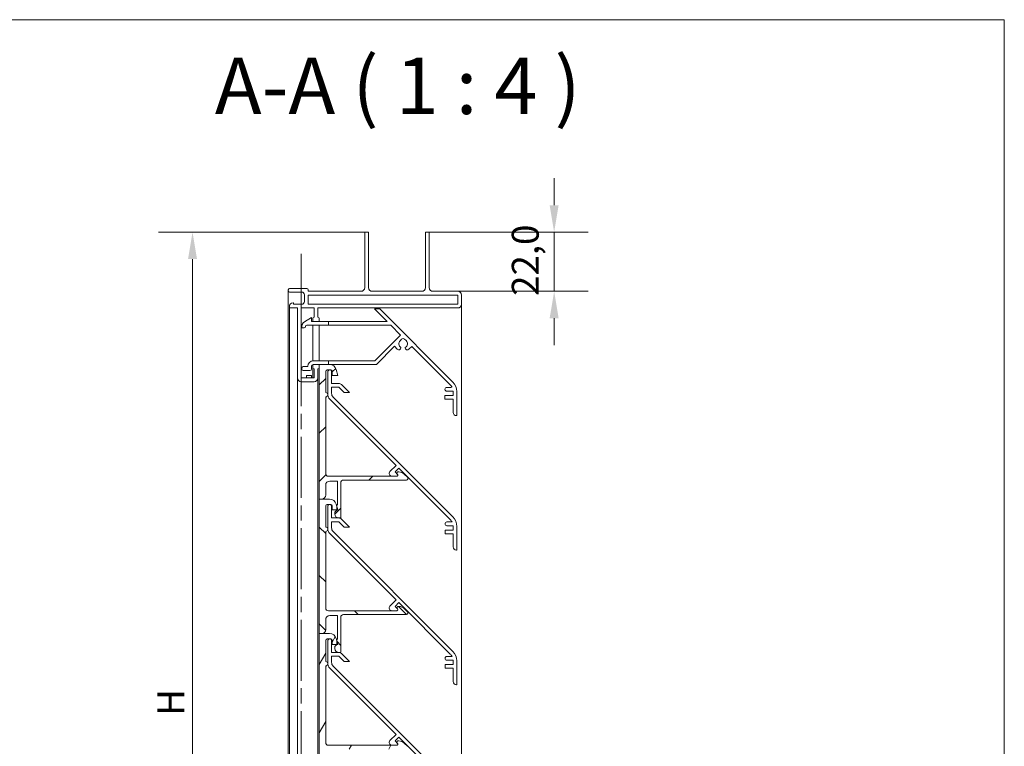
# Model space of a CAD drawing. Units: millimetres. Extents: x 20 to 832, y 12 to 1168.
# Drawn here: x 454 to 820, y 898 to 1168 of the extents above; entities that cross this region are included whole.
import ezdxf

# ---------------------------------------------------------------- set-up
doc = ezdxf.new("R2010")
doc.units = ezdxf.units.MM
doc.header["$LTSCALE"] = 4
doc.linetypes.add('CHAIN', pattern=[0.3543, 0.2362, -0.0295, 0.0591, -0.0295])
doc.linetypes.add('DOUBLE_DASH_CHAIN', pattern=[1.2403, 0.6614, -0.0827, 0.1654, -0.0827, 0.1654, -0.0827])
for name, color, linetype, lineweight in [('Border (ISO)', 7, 'Continuous', 5), ('Dimension (ISO)', 7, 'Continuous', 5), ('Hatch (ISO)', 7, 'Continuous', 5), ('Symbol (ISO)', 7, 'Continuous', 5), ('Visible (ISO)', 7, 'Continuous', 5), ('Work Plane (ISO)', 7, 'DOUBLE_DASH_CHAIN', 5)]:
    doc.layers.add(name, color=color, linetype=linetype, lineweight=lineweight)
doc.styles.add('Label Text (ISO)', font='tahoma.ttf')
doc.styles.add('Note Text (ISO)', font='tahoma.ttf')
doc.dimstyles.new('Default (ISO)', dxfattribs={"dimscale": 4, "dimtxt": 2.5, "dimasz": 2.5, "dimexe": 3.175, "dimexo": 0, "dimgap": 0.762, "dimtad": 1, "dimdec": 1, "dimrnd": 1e-08, "dimzin": 0, "dimtxsty": 'Note Text (ISO)', "dimcen": 0.09, "dimdle": 10, "dimclrd": 5, "dimclre": 5, "dimclrt": 1, "dimazin": 0, "dimtfac": 1.40208, "dimtmove": 0, "dimatfit": 3, "dimfxl": 0, "dimtolj": 1, "dimtzin": 0, "dimlwd": -1, "dimlwe": -1, "dimarcsym": 0})

# ---------------------------------------------------------------- blocks, each defined once
blk = doc.blocks.new('Borders Serge')
at = {"layer": 'Border (ISO)'}
for p, q in [((5, 292), (205, 292)), ((205, 292), (205, 5))]:
    blk.add_line(p, q, dxfattribs=at)
blk = doc.blocks.new('*D9')
at = {"layer": 'Defpoints', "color": 0, "transparency": 16777216}
for p in [(606.18, 1089.03), (616.78, 1067.03), (652.63, 1067.03)]:
    blk.add_point(p, dxfattribs=at)
at = {"layer": 'Dimension (ISO)', "color": 5, "transparency": 16777216}
for p, q in [((652.63, 1099.03), (652.63, 1109.03)), ((606.18, 1089.03), (665.33, 1089.03)), ((652.63, 1089.03), (652.63, 1067.03)), ((616.78, 1067.03), (665.33, 1067.03)), ((652.63, 1057.03), (652.63, 1047.03))]:
    blk.add_line(p, q, dxfattribs=at)
for points in [[(650.96, 1099.03), (654.29, 1099.03), (652.63, 1089.03)], [(650.96, 1057.03), (654.29, 1057.03), (652.63, 1067.03)]]:
    blk.add_solid(points, dxfattribs=at)
at = {"layer": 'Dimension (ISO)', "color": 1, "transparency": 16777216, "insert": (636.89, 1065.33), "char_height": 10, "attachment_point": 1, "rotation": 90, "style": 'Note Text (ISO)'}
blk.add_mtext('\\A1;22,0', dxfattribs=at)
blk = doc.blocks.new('*D10')
at = {"layer": 'Defpoints', "color": 0, "transparency": 16777216}
for p in [(518.18, 1089.03), (582.18, 1089.03), (582.18, 735.83)]:
    blk.add_point(p, dxfattribs=at)
at = {"layer": 'Dimension (ISO)', "color": 5, "transparency": 16777216}
for p, q in [((582.18, 1089.03), (505.48, 1089.03)), ((518.18, 745.83), (518.18, 1079.03)), ((582.18, 735.83), (505.48, 735.83))]:
    blk.add_line(p, q, dxfattribs=at)
for points in [[(516.51, 1079.03), (519.85, 1079.03), (518.18, 1089.03)], [(516.51, 745.83), (519.85, 745.83), (518.18, 735.83)]]:
    blk.add_solid(points, dxfattribs=at)
at = {"layer": 'Dimension (ISO)', "color": 1, "transparency": 16777216, "insert": (505.13, 906.14), "char_height": 10, "attachment_point": 1, "rotation": 90, "style": 'Note Text (ISO)'}
blk.add_mtext('\\A1; \\fTahoma|b0|i0;\\H10.0000;H', dxfattribs=at)

msp = doc.modelspace()

# ---------------------------------------------------------------- hatches: boundary and pattern name
at = {"layer": 'Hatch (ISO)'}
h = msp.add_hatch(dxfattribs=at)
h.set_pattern_fill('ANSI31', color=256, scale=101.6, style=0)
h.set_pattern_definition([(45, (0, 0), (-8.98026, 8.98026), [])])
edge = h.paths.add_edge_path()
edge.add_ellipse((569.16, 1037.28), major_axis=(-0.65, 2.41), ratio=1, start_angle=270, end_angle=345)
edge.add_line((569.16, 1039.78), (568.77, 1039.78))
edge.add_line((568.77, 1039.78), (565.28, 1039.78))
edge.add_line((565.28, 1039.78), (565.28, 1039.43))
edge.add_line((565.28, 1039.43), (565.28, 1038.63))
edge.add_line((565.28, 1038.63), (565.28, 989.78))
edge.add_line((565.28, 989.78), (566.18, 989.78))
edge.add_ellipse((566.18, 991.28), major_axis=(1.5, 0), ratio=1, start_angle=270, end_angle=360)
edge.add_line((567.68, 991.28), (567.68, 994.96))
edge.add_ellipse((569.18, 994.96), major_axis=(0, 1.5), ratio=1, start_angle=0, end_angle=90, ccw=False)
edge.add_line((569.18, 996.46), (572.08, 996.46))
edge.add_line((572.08, 996.46), (572.08, 987.68))
edge.add_line((572.08, 987.68), (571.78, 987.68))
edge.add_line((571.78, 987.68), (571.78, 987.17))
edge.add_line((571.78, 987.17), (571.78, 985.78))
edge.add_line((571.78, 985.78), (571.78, 985.68))
edge.add_line((571.78, 985.68), (571.08, 984.98))
edge.add_line((571.08, 984.98), (571.08, 984.18))
edge.add_ellipse((572.48, 984.18), major_axis=(0, -1.4), ratio=1, start_angle=270, end_angle=360)
edge.add_line((572.48, 982.78), (573.28, 982.78))
edge.add_line((573.28, 982.78), (573.28, 995.86))
edge.add_ellipse((574.28, 995.86), major_axis=(0, 1), ratio=1, start_angle=0, end_angle=90, ccw=False)
edge.add_line((574.28, 996.86), (597.7, 996.86))
edge.add_ellipse((597.7, 997.46), major_axis=(0.6, 0), ratio=1, start_angle=270, end_angle=405)
edge.add_line((598.12, 997.88), (597.02, 998.98))
edge.add_ellipse((594.9, 996.86), major_axis=(-2.12, 2.12), ratio=1, start_angle=270, end_angle=315)
edge.add_line((594.9, 999.86), (594.38, 999.86))
edge.add_line((594.38, 999.86), (594.19, 999.15))
edge.add_line((594.19, 999.15), (594.38, 998.96))
edge.add_ellipse((594.1, 998.68), major_axis=(0.4, 0), ratio=1, start_angle=270, end_angle=405, ccw=False)
edge.add_line((594.1, 998.28), (593.95, 998.28))
edge.add_line((593.95, 998.28), (593.95, 998.26))
edge.add_line((593.95, 998.26), (568.68, 998.26))
edge.add_ellipse((568.68, 999.26), major_axis=(-1, 0), ratio=1, start_angle=0, end_angle=90, ccw=False)
edge.add_line((567.68, 999.26), (567.68, 1027.78))
edge.add_ellipse((567.69, 1028.58), major_axis=(0.8, -0.01), ratio=1, start_angle=270, end_angle=359.0016)
edge.add_ellipse((571.08, 1028.78), major_axis=(0.08, -2.6), ratio=1, start_angle=270, end_angle=273.1306, ccw=False)
edge.add_ellipse((567.69, 1028.58), major_axis=(-0.118, 0.791), ratio=1, start_angle=270, end_angle=351.5283)
edge.add_line((567.69, 1029.38), (567.68, 1037.28))
edge.add_ellipse((568.18, 1037.28), major_axis=(0, 0.5), ratio=1, start_angle=0, end_angle=90, ccw=False)
edge.add_line((568.18, 1037.78), (569.58, 1037.78))
edge.add_ellipse((569.58, 1037.28), major_axis=(0.5, 0), ratio=1, start_angle=0, end_angle=90, ccw=False)
edge.add_line((570.08, 1037.28), (570.08, 1035.78))
edge.add_line((570.08, 1035.78), (572.15, 1035.78))
edge.add_line((572.15, 1035.78), (571.57, 1037.93))
h.paths.add_polyline_path([(562.38, 1034.83), (562.38, 1035.78), (560.58, 1035.78), (560.58, 1034.83)])
h = msp.add_hatch(dxfattribs=at)
h.set_pattern_fill('ANSI31', color=256, scale=101.6, angle=90.0002, style=0)
h.set_pattern_definition([(135.0002, (0, 0), (-8.98022, -8.98029), [])])
edge = h.paths.add_edge_path()
edge.add_ellipse((569.16, 987.28), major_axis=(-0.65, 2.41), ratio=1, start_angle=270, end_angle=345)
edge.add_line((569.16, 989.78), (566.18, 989.78))
edge.add_line((566.18, 989.78), (565.28, 989.78))
edge.add_line((565.28, 989.78), (565.28, 939.78))
edge.add_line((565.28, 939.78), (566.18, 939.78))
edge.add_ellipse((566.18, 941.28), major_axis=(1.5, 0), ratio=1, start_angle=270, end_angle=360)
edge.add_line((567.68, 941.28), (567.68, 944.96))
edge.add_ellipse((569.18, 944.96), major_axis=(0, 1.5), ratio=1, start_angle=0, end_angle=90, ccw=False)
edge.add_line((569.18, 946.46), (572.08, 946.46))
edge.add_line((572.08, 946.46), (572.08, 937.68))
edge.add_line((572.08, 937.68), (571.78, 937.68))
edge.add_line((571.78, 937.68), (571.78, 937.17))
edge.add_line((571.78, 937.17), (571.78, 935.78))
edge.add_line((571.78, 935.78), (571.78, 935.68))
edge.add_line((571.78, 935.68), (571.08, 934.98))
edge.add_line((571.08, 934.98), (571.08, 934.18))
edge.add_ellipse((572.48, 934.18), major_axis=(0, -1.4), ratio=1, start_angle=270, end_angle=360)
edge.add_line((572.48, 932.78), (573.28, 932.78))
edge.add_line((573.28, 932.78), (573.28, 945.86))
edge.add_ellipse((574.28, 945.86), major_axis=(0, 1), ratio=1, start_angle=0, end_angle=90, ccw=False)
edge.add_line((574.28, 946.86), (597.7, 946.86))
edge.add_ellipse((597.7, 947.46), major_axis=(0.6, 0), ratio=1, start_angle=270, end_angle=405)
edge.add_line((598.12, 947.88), (597.02, 948.98))
edge.add_ellipse((594.9, 946.86), major_axis=(-2.12, 2.12), ratio=1, start_angle=270, end_angle=315)
edge.add_line((594.9, 949.86), (594.38, 949.86))
edge.add_line((594.38, 949.86), (594.19, 949.15))
edge.add_line((594.19, 949.15), (594.38, 948.96))
edge.add_ellipse((594.1, 948.68), major_axis=(0.4, 0), ratio=1, start_angle=270, end_angle=405, ccw=False)
edge.add_line((594.1, 948.28), (593.95, 948.28))
edge.add_line((593.95, 948.28), (593.95, 948.26))
edge.add_line((593.95, 948.26), (568.68, 948.26))
edge.add_ellipse((568.68, 949.26), major_axis=(-1, 0), ratio=1, start_angle=0, end_angle=90, ccw=False)
edge.add_line((567.68, 949.26), (567.68, 977.78))
edge.add_ellipse((567.69, 978.58), major_axis=(0.8, -0.01), ratio=1, start_angle=270, end_angle=359.0016)
edge.add_ellipse((571.08, 978.78), major_axis=(0.08, -2.6), ratio=1, start_angle=270, end_angle=273.1306, ccw=False)
edge.add_ellipse((567.69, 978.58), major_axis=(-0.118, 0.791), ratio=1, start_angle=270, end_angle=351.5283)
edge.add_line((567.69, 979.38), (567.68, 987.28))
edge.add_ellipse((568.18, 987.28), major_axis=(0, 0.5), ratio=1, start_angle=0, end_angle=90, ccw=False)
edge.add_line((568.18, 987.78), (569.58, 987.78))
edge.add_ellipse((569.58, 987.28), major_axis=(0.5, 0), ratio=1, start_angle=0, end_angle=90, ccw=False)
edge.add_line((570.08, 987.28), (570.08, 985.78))
edge.add_line((570.08, 985.78), (571.78, 985.78))
edge.add_line((571.78, 985.78), (572.15, 985.78))
edge.add_line((572.15, 985.78), (571.78, 987.17))
edge.add_line((571.78, 987.17), (571.57, 987.93))
h = msp.add_hatch(dxfattribs=at)
h.set_pattern_fill('ANSI31', color=256, scale=101.6, angle=15, style=0)
h.set_pattern_definition([(60, (0, 0), (-10.99852, 6.35), [])])
edge = h.paths.add_edge_path()
edge.add_ellipse((569.16, 937.28), major_axis=(-0.65, 2.41), ratio=1, start_angle=270, end_angle=345)
edge.add_line((569.16, 939.78), (566.18, 939.78))
edge.add_line((566.18, 939.78), (565.28, 939.78))
edge.add_line((565.28, 939.78), (565.28, 889.78))
edge.add_line((565.28, 889.78), (566.18, 889.78))
edge.add_ellipse((566.18, 891.28), major_axis=(1.5, 0), ratio=1, start_angle=270, end_angle=360)
edge.add_line((567.68, 891.28), (567.68, 894.96))
edge.add_ellipse((569.18, 894.96), major_axis=(0, 1.5), ratio=1, start_angle=0, end_angle=90, ccw=False)
edge.add_line((569.18, 896.46), (572.08, 896.46))
edge.add_line((572.08, 896.46), (572.08, 887.68))
edge.add_line((572.08, 887.68), (571.78, 887.68))
edge.add_line((571.78, 887.68), (571.78, 887.17))
edge.add_line((571.78, 887.17), (571.78, 885.78))
edge.add_line((571.78, 885.78), (571.78, 885.68))
edge.add_line((571.78, 885.68), (571.08, 884.98))
edge.add_line((571.08, 884.98), (571.08, 884.18))
edge.add_ellipse((572.48, 884.18), major_axis=(0, -1.4), ratio=1, start_angle=270, end_angle=360)
edge.add_line((572.48, 882.78), (573.28, 882.78))
edge.add_line((573.28, 882.78), (573.28, 895.86))
edge.add_ellipse((574.28, 895.86), major_axis=(0, 1), ratio=1, start_angle=0, end_angle=90, ccw=False)
edge.add_line((574.28, 896.86), (597.7, 896.86))
edge.add_ellipse((597.7, 897.46), major_axis=(0.6, 0), ratio=1, start_angle=270, end_angle=405)
edge.add_line((598.12, 897.88), (597.02, 898.98))
edge.add_ellipse((594.9, 896.86), major_axis=(-2.12, 2.12), ratio=1, start_angle=270, end_angle=315)
edge.add_line((594.9, 899.86), (594.38, 899.86))
edge.add_line((594.38, 899.86), (594.19, 899.15))
edge.add_line((594.19, 899.15), (594.38, 898.96))
edge.add_ellipse((594.1, 898.68), major_axis=(0.4, 0), ratio=1, start_angle=270, end_angle=405, ccw=False)
edge.add_line((594.1, 898.28), (593.95, 898.28))
edge.add_line((593.95, 898.28), (593.95, 898.26))
edge.add_line((593.95, 898.26), (568.68, 898.26))
edge.add_ellipse((568.68, 899.26), major_axis=(-1, 0), ratio=1, start_angle=0, end_angle=90, ccw=False)
edge.add_line((567.68, 899.26), (567.68, 927.78))
edge.add_ellipse((567.69, 928.58), major_axis=(0.8, -0.01), ratio=1, start_angle=270, end_angle=359.0016)
edge.add_ellipse((571.08, 928.78), major_axis=(0.08, -2.6), ratio=1, start_angle=270, end_angle=273.1306, ccw=False)
edge.add_ellipse((567.69, 928.58), major_axis=(-0.118, 0.791), ratio=1, start_angle=270, end_angle=351.5283)
edge.add_line((567.69, 929.38), (567.68, 937.28))
edge.add_ellipse((568.18, 937.28), major_axis=(0, 0.5), ratio=1, start_angle=0, end_angle=90, ccw=False)
edge.add_line((568.18, 937.78), (569.58, 937.78))
edge.add_ellipse((569.58, 937.28), major_axis=(0.5, 0), ratio=1, start_angle=0, end_angle=90, ccw=False)
edge.add_line((570.08, 937.28), (570.08, 935.78))
edge.add_line((570.08, 935.78), (571.78, 935.78))
edge.add_line((571.78, 935.78), (572.15, 935.78))
edge.add_line((572.15, 935.78), (571.78, 937.17))
edge.add_line((571.78, 937.17), (571.57, 937.93))

# ---------------------------------------------------------------- linework, layer by layer
at = {"layer": 'Visible (ISO)'}
for p, q in [((583.58, 1089.03), (582.18, 1089.03)), ((582.18, 1068.43), (582.18, 1089.03)), ((583.58, 1089.03), (583.58, 1068.43)), ((606.18, 1089.03), (604.78, 1089.03)), ((604.78, 1068.43), (604.78, 1089.03)), ((606.18, 1089.03), (606.18, 1068.43)), ((553.78, 1067.23), (553.78, 1067.63)), ((553.78, 1067.23), (553.78, 757.63)), ((554.28, 1068.13), (560.68, 1068.13)), ((558.78, 1066.73), (554.28, 1066.73)), ((559.78, 1063.23), (559.78, 1065.73)), ((561.18, 1067.63), (561.18, 1067.03)), ((561.18, 1067.03), (580.78, 1067.03)), ((561.18, 1065.63), (561.18, 1062.23)), ((616.78, 1065.63), (561.18, 1065.63)), ((584.98, 1067.03), (603.38, 1067.03)), ((607.58, 1067.03), (616.78, 1067.03)), ((616.78, 1062.23), (616.78, 1065.63)), ((618.18, 1065.63), (618.18, 1062.23)), ((555.58, 1062.73), (555.78, 1062.73)), ((555.78, 1062.73), (555.78, 1062.23)), ((555.78, 1062.23), (558.78, 1062.23)), ((561.18, 1062.23), (616.78, 1062.23)), ((618.18, 1062.23), (618.18, 762.63)), ((554.18, 1060.83), (554.18, 1061.33)), ((557.18, 1060.83), (554.18, 1060.83)), ((554.18, 1060.83), (554.18, 764.03)), ((557.18, 1034.83), (557.18, 1060.83)), ((558.58, 1060.83), (558.58, 1034.83)), ((563.38, 1060.83), (558.58, 1060.83)), ((563.38, 1057.43), (563.38, 1060.83)), ((564.78, 1060.83), (564.78, 1057.43)), ((616.78, 1060.83), (564.78, 1060.83)), ((587.77, 1060.5), (585.79, 1060.5)), ((585.79, 1060.5), (590.49, 1055.8)), ((615, 1033.27), (587.77, 1060.5)), ((559.77, 1055.74), (562.37, 1057.24)), ((568.77, 1054.44), (560.67, 1054.44)), ((562.37, 1057.24), (562.37, 1055.8)), ((562.37, 1055.8), (568.77, 1055.8)), ((562.88, 1056.23), (562.88, 1057.03)), ((562.88, 1056.23), (562.88, 1055.8)), ((562.88, 1054.44), (562.88, 1041.17)), ((563.28, 1057.43), (563.38, 1057.43)), ((564.88, 1055.83), (563.28, 1055.83)), ((564.78, 1057.43), (564.88, 1057.43)), ((565.28, 1057.03), (565.28, 1056.23)), ((565.28, 1056.23), (565.28, 1055.8)), ((565.28, 1054.44), (565.28, 1041.18)), ((568.77, 1055.8), (568.77, 1054.44)), ((590.49, 1055.8), (568.77, 1055.8)), ((568.77, 1054.44), (591.89, 1054.44)), ((591.89, 1054.44), (595.54, 1050.78)), ((559.67, 1053.44), (558.85, 1053.44)), ((595.54, 1050.78), (585.94, 1041.18)), ((595.33, 1048.67), (595.91, 1049.25)), ((595.37, 1048.66), (595.33, 1048.67)), ((597.04, 1049.25), (597.61, 1048.68)), ((586.52, 1039.78), (593.24, 1046.58)), ((593.24, 1046.58), (594.31, 1045.51)), ((595.68, 1046.07), (595.68, 1046.2)), ((597.28, 1046.17), (597.28, 1046.05)), ((598.64, 1045.49), (599.73, 1046.57)), ((599.73, 1046.57), (614.47, 1031.82)), ((562.88, 1039.76), (562.88, 1039.43)), ((563.02, 1041.18), (568.77, 1041.18)), ((568.77, 1039.78), (563.02, 1039.78)), ((565.28, 1039.78), (565.28, 1039.43)), ((568.77, 1041.18), (568.77, 1039.78)), ((585.94, 1041.18), (568.77, 1041.18)), ((568.77, 1039.78), (586.52, 1039.78)), ((558.77, 1038.16), (558.77, 1038.42)), ((559.37, 1039.02), (561.02, 1039.02)), ((561.82, 1037.56), (559.37, 1037.56)), ((561.02, 1039.02), (561.02, 1039.18)), ((562.42, 1039.18), (562.42, 1038.16)), ((562.88, 1038.63), (562.88, 1039.43)), ((562.88, 1038.63), (562.88, 1034.83)), ((563.38, 1038.23), (563.28, 1038.23)), ((563.38, 1034.83), (563.38, 1038.23)), ((564.78, 1038.23), (564.78, 1034.83)), ((564.88, 1038.23), (564.78, 1038.23)), ((565.28, 1039.43), (565.28, 1038.63)), ((565.28, 1038.63), (565.28, 786.23)), ((567.69, 1029.38), (567.68, 1037.28)), ((568.18, 1037.78), (569.58, 1037.78)), ((568.48, 1037.09), (568.48, 1028.78)), ((569.19, 1037.78), (569.17, 1037.78)), ((569.88, 1032.78), (569.88, 1037.09)), ((570.08, 1037.28), (570.08, 1035.78)), ((572.15, 1035.78), (571.57, 1037.93)), ((557.18, 1034.83), (557.18, 790.03)), ((558.58, 1034.83), (563.38, 1034.83)), ((563.38, 1033.43), (558.58, 1033.43)), ((562.38, 1035.78), (560.58, 1035.78)), ((560.58, 1035.78), (560.58, 1034.83)), ((562.38, 1034.83), (562.38, 1035.78)), ((564.78, 1034.83), (564.78, 790.03)), ((572.54, 1032.78), (569.88, 1032.78)), ((570.08, 1035.78), (572.15, 1035.78)), ((576.52, 1029.38), (573.53, 1032.37)), ((569.88, 1029.11), (569.88, 1031.38)), ((569.88, 1031.38), (572.54, 1031.38)), ((572.54, 1031.38), (574.54, 1029.38)), ((574.54, 1029.38), (576.52, 1029.38)), ((612.02, 1030.61), (612.02, 1030.59)), ((614.26, 1031.31), (612.71, 1031.31)), ((612.71, 1029.89), (615.03, 1029.89)), ((615.03, 1029.89), (615.03, 1028.28)), ((616.47, 1020.81), (616.47, 1029.74)), ((567.68, 999.26), (567.68, 1027.78)), ((569.24, 1026.94), (593.89, 1002.29)), ((615.01, 983.15), (570.46, 1027.7)), ((615.03, 1028.28), (612.02, 1028.28)), ((612.02, 1028.28), (612.02, 1026.91)), ((612.02, 1026.91), (615.07, 1026.91)), ((615.07, 1026.91), (615.07, 1022.01)), ((616.27, 1020.81), (616.47, 1020.81)), ((593.89, 1002.29), (591.59, 999.98)), ((593.46, 999.88), (594.88, 1001.3)), ((594.38, 998.96), (593.46, 999.88)), ((594.38, 999.86), (594.19, 999.15)), ((594.9, 999.86), (594.38, 999.86)), ((594.88, 1001.3), (614.02, 982.16)), ((593.95, 998.26), (568.68, 998.26)), ((569.18, 996.46), (572.08, 996.46)), ((572.08, 996.46), (572.08, 987.68)), ((573.28, 982.78), (573.28, 995.86)), ((574.28, 996.86), (597.7, 996.86)), ((592.3, 998.28), (594.1, 998.28)), ((593.95, 998.28), (593.95, 998.26)), ((598.12, 997.88), (597.02, 998.98)), ((567.68, 991.28), (567.68, 994.96)), ((565.28, 989.78), (566.18, 989.78)), ((569.16, 989.78), (565.28, 989.78)), ((567.69, 979.38), (567.68, 987.28)), ((568.18, 987.78), (569.58, 987.78)), ((568.48, 987.09), (568.48, 978.78)), ((569.19, 987.78), (569.17, 987.78)), ((569.88, 982.78), (569.88, 987.09)), ((570.08, 987.28), (570.08, 985.78)), ((570.08, 985.78), (572.15, 985.78)), ((571.78, 985.68), (571.08, 984.98)), ((571.08, 984.98), (571.08, 984.18)), ((572.15, 985.78), (571.57, 987.93)), ((572.08, 987.68), (571.78, 987.68)), ((571.78, 987.68), (571.78, 985.68)), ((572.54, 982.78), (569.88, 982.78)), ((569.88, 979.11), (569.88, 981.38)), ((569.88, 981.38), (572.54, 981.38)), ((572.48, 982.78), (573.28, 982.78)), ((572.54, 981.38), (574.54, 979.38)), ((576.52, 979.38), (573.53, 982.37)), ((614.67, 981.28), (612.77, 981.28)), ((567.68, 949.26), (567.68, 977.78)), ((615.01, 933.15), (570.46, 977.7)), ((574.54, 979.38), (576.52, 979.38)), ((612.08, 980.59), (612.08, 980.57)), ((615.08, 978.28), (612.08, 978.28)), ((612.08, 978.28), (612.08, 976.88)), ((612.77, 979.88), (615.08, 979.88)), ((615.08, 979.88), (615.08, 978.28)), ((616.48, 970.78), (616.48, 979.61)), ((569.24, 976.94), (593.89, 952.29)), ((612.08, 976.88), (615.08, 976.88)), ((615.08, 976.88), (615.08, 971.98)), ((616.28, 970.78), (616.48, 970.78)), ((593.89, 952.29), (591.59, 949.98)), ((593.95, 948.26), (568.68, 948.26)), ((592.3, 948.28), (594.1, 948.28)), ((593.46, 949.88), (594.88, 951.3)), ((594.38, 948.96), (593.46, 949.88)), ((593.95, 948.28), (593.95, 948.26)), ((594.38, 949.86), (594.19, 949.15)), ((594.9, 949.86), (594.38, 949.86)), ((594.88, 951.3), (614.02, 932.16)), ((598.12, 947.88), (597.02, 948.98)), ((567.68, 941.28), (567.68, 944.96)), ((569.18, 946.46), (572.08, 946.46)), ((572.08, 946.46), (572.08, 937.68)), ((573.28, 932.78), (573.28, 945.86)), ((574.28, 946.86), (597.7, 946.86)), ((565.28, 939.78), (566.18, 939.78)), ((569.16, 939.78), (565.28, 939.78)), ((567.69, 929.38), (567.68, 937.28)), ((568.18, 937.78), (569.58, 937.78)), ((569.19, 937.78), (569.17, 937.78)), ((570.08, 937.28), (570.08, 935.78)), ((572.15, 935.78), (571.57, 937.93)), ((572.08, 937.68), (571.78, 937.68)), ((571.78, 937.68), (571.78, 935.68)), ((568.48, 937.09), (568.48, 928.78)), ((569.88, 932.78), (569.88, 937.09)), ((570.08, 935.78), (572.15, 935.78)), ((571.78, 935.68), (571.08, 934.98)), ((571.08, 934.98), (571.08, 934.18)), ((572.54, 932.78), (569.88, 932.78)), ((569.88, 929.11), (569.88, 931.38)), ((569.88, 931.38), (572.54, 931.38)), ((572.48, 932.78), (573.28, 932.78)), ((572.54, 931.38), (574.54, 929.38)), ((576.52, 929.38), (573.53, 932.37)), ((612.08, 930.59), (612.08, 930.57)), ((614.67, 931.28), (612.77, 931.28)), ((612.77, 929.88), (615.08, 929.88)), ((615.08, 929.88), (615.08, 928.28)), ((567.68, 899.26), (567.68, 927.78)), ((569.24, 926.94), (593.89, 902.29)), ((615.01, 883.15), (570.46, 927.7)), ((574.54, 929.38), (576.52, 929.38)), ((615.08, 928.28), (612.08, 928.28)), ((612.08, 928.28), (612.08, 926.88)), ((612.08, 926.88), (615.08, 926.88)), ((615.08, 926.88), (615.08, 921.98)), ((616.48, 920.78), (616.48, 929.61)), ((616.28, 920.78), (616.48, 920.78)), ((593.89, 902.29), (591.59, 899.98)), ((593.46, 899.88), (594.88, 901.3)), ((594.88, 901.3), (614.02, 882.16)), ((593.95, 898.26), (568.68, 898.26)), ((592.3, 898.28), (594.1, 898.28)), ((594.38, 898.96), (593.46, 899.88)), ((593.95, 898.28), (593.95, 898.26)), ((594.38, 899.86), (594.19, 899.15)), ((594.9, 899.86), (594.38, 899.86)), ((598.12, 897.88), (597.02, 898.98))]:
    msp.add_line(p, q, dxfattribs=at)
for centre, radius, start, end in [((554.28, 1067.63), 0.5, 90, 180), ((554.28, 1067.23), 0.5, 180, 270), ((558.78, 1065.73), 1, 0, 90), ((560.68, 1067.63), 0.5, 0, 90), ((580.78, 1068.43), 1.4, 270, 0), ((584.98, 1068.43), 1.4, 180, 270), ((603.38, 1068.43), 1.4, 270, 0), ((607.58, 1068.43), 1.4, 180, 270), ((616.78, 1065.63), 1.4, 0, 90), ((555.58, 1061.33), 1.4, 90, 180), ((558.78, 1063.23), 1, 270, 0), ((616.78, 1062.23), 1.4, 270, 0), ((560.77, 1054), 2, 120, 196.4644), ((560.67, 1053.94), 0.5, 90, 180), ((563.28, 1057.03), 0.4, 90, 180), ((563.28, 1056.23), 0.4, 180, 270), ((564.88, 1057.03), 0.4, 0, 90), ((564.88, 1056.23), 0.4, 270, 0), ((559.67, 1053.94), 0.5, 270, 0), ((596.48, 1047.55), 1.57, 135.0034, 239.4073), ((596.48, 1048.68), 0.8, 45, 135), ((596.48, 1047.55), 1.6, 300, 45), ((594.88, 1046.07), 0.8, 225, 0), ((598.08, 1046.05), 0.8, 180, 315), ((563.02, 1039.18), 2, 90, 180), ((563.02, 1039.18), 0.6, 90, 180), ((563.28, 1039.43), 0.4, 119.482, 180), ((564.88, 1039.43), 0.4, 0, 60.518), ((569.16, 1037.28), 2.5, 15, 90), ((559.37, 1038.42), 0.6, 90, 180), ((559.37, 1038.16), 0.6, 180, 270), ((561.82, 1038.16), 0.6, 270, 0), ((563.28, 1038.63), 0.4, 180, 270), ((564.88, 1038.63), 0.4, 270, 0), ((568.18, 1037.28), 0.5, 90, 180), ((569.17, 1037.09), 0.69, 90, 180), ((569.19, 1037.09), 0.69, 0, 90), ((569.58, 1037.28), 0.5, 0, 90), ((558.58, 1034.83), 1.4, 180, 270), ((563.38, 1034.83), 1.4, 270, 0), ((572.54, 1031.38), 1.4, 45, 90), ((611.47, 1029.74), 5, 0, 45), ((567.69, 1028.58), 0.8, 8.4717, 90), ((571.08, 1028.78), 2.6, 180, 225), ((571.88, 1029.11), 2, 180, 225), ((612.71, 1030.62), 0.69, 90, 180.335), ((612.71, 1030.58), 0.69, 178.8932, 270), ((614.26, 1031.61), 0.3, 270, 45), ((567.69, 1028.58), 0.8, 269.2838, 358.2854), ((616.27, 1022.01), 1.2, 180, 270), ((592.3, 999.28), 1, 135, 270), ((594.9, 996.86), 3, 45, 90), ((568.68, 999.26), 1, 180, 270), ((569.18, 994.96), 1.5, 90, 180), ((574.28, 995.86), 1, 90, 180), ((594.1, 998.68), 0.4, 270, 45), ((597.7, 997.46), 0.6, 270, 45), ((566.18, 991.28), 1.5, 270, 0), ((569.16, 987.28), 2.5, 15, 90), ((568.18, 987.28), 0.5, 90, 180), ((569.17, 987.09), 0.69, 90, 180), ((569.19, 987.09), 0.69, 0, 90), ((569.58, 987.28), 0.5, 0, 90), ((572.48, 984.18), 1.4, 180, 270), ((572.54, 981.38), 1.4, 45, 90), ((612.77, 980.59), 0.69, 90, 180), ((611.48, 979.61), 3.6, 27.6575, 45), ((611.48, 979.61), 5, 0, 45), ((567.69, 978.58), 0.8, 269.2838, 358.2854), ((567.69, 978.58), 0.8, 8.4717, 90), ((571.08, 978.78), 2.6, 180, 225), ((571.88, 979.11), 2, 180, 225), ((612.77, 980.57), 0.69, 180, 270), ((616.28, 971.98), 1.2, 180, 270), ((568.68, 949.26), 1, 180, 270), ((592.3, 949.28), 1, 135, 270), ((594.1, 948.68), 0.4, 270, 45), ((594.9, 946.86), 3, 45, 90), ((569.18, 944.96), 1.5, 90, 180), ((574.28, 945.86), 1, 90, 180), ((597.7, 947.46), 0.6, 270, 45), ((566.18, 941.28), 1.5, 270, 0), ((568.18, 937.28), 0.5, 90, 180), ((569.17, 937.09), 0.69, 90, 180), ((569.16, 937.28), 2.5, 15, 90), ((569.19, 937.09), 0.69, 0, 90), ((569.58, 937.28), 0.5, 0, 90), ((572.48, 934.18), 1.4, 180, 270), ((572.54, 931.38), 1.4, 45, 90), ((612.77, 930.59), 0.69, 90, 180), ((612.77, 930.57), 0.69, 180, 270), ((611.48, 929.61), 3.6, 27.6575, 45), ((611.48, 929.61), 5, 0, 45), ((567.69, 928.58), 0.8, 269.2838, 358.2854), ((567.69, 928.58), 0.8, 8.4717, 90), ((571.08, 928.78), 2.6, 180, 225), ((571.88, 929.11), 2, 180, 225), ((616.28, 921.98), 1.2, 180, 270), ((568.68, 899.26), 1, 180, 270), ((592.3, 899.28), 1, 135, 270), ((594.1, 898.68), 0.4, 270, 45), ((594.9, 896.86), 3, 45, 90)]:
    msp.add_arc(centre, radius, start, end, dxfattribs=at)
at = {"layer": 'Work Plane (ISO)', "linetype": 'CHAIN', "ltscale": 23.990969}
msp.add_line((558.58, 1080.95), (558.58, 743.91), dxfattribs=at)

# ---------------------------------------------------------------- block references
at = {"xscale": 4, "yscale": 4, "zscale": 4}
msp.add_blockref('Borders Serge', (0, 0), dxfattribs=at)

# ---------------------------------------------------------------- texts
at = {"layer": 'Symbol (ISO)', "color": 5, "true_color": 0x0000ff, "insert": (526.46, 1126.35), "char_height": 21, "attachment_point": 7, "style": 'Label Text (ISO)'}
msp.add_mtext('A-A ( 1 : 4 )', dxfattribs=at)

# ---------------------------------------------------------------- dimensions: what is measured, and where the dimension line sits
at = {"layer": 'Dimension (ISO)', "color": 5, "true_color": 0x0000ff}
dim = msp.add_linear_dim(base=(652.63, 1067.03), p1=(606.18, 1089.03), p2=(616.78, 1067.03), angle=90, dimstyle='Default (ISO)', override={"dimgap": 0.762, "dimdec": 1, "dimtol": 0, "dimlim": 0, "dimtp": 0, "dimtm": 0, "dimtdec": 2, "dimtofl": 1, "dimatfit": 1}, dxfattribs=at)
dim.commit()
dim.dimension.update_dxf_attribs({"geometry": '*D9', "text_midpoint": (652.63, 1078.03), "dimtype": 160})
dim = msp.add_linear_dim(base=(518.18, 1089.03), p1=(582.18, 735.83), p2=(582.18, 1089.03), angle=90, text=' \\fTahoma|b0|i0;\\H10.0000;H', dimstyle='Default (ISO)', override={"dimgap": 0.762, "dimdec": 1, "dimtol": 0, "dimlim": 0, "dimtp": 0, "dimtm": 0, "dimtdec": 2, "dimtofl": 0, "dimatfit": 1}, dxfattribs=at)
dim.commit()
dim.dimension.update_dxf_attribs({"geometry": '*D10', "text_midpoint": (518.18, 912.43), "dimtype": 160})

doc.saveas('drawing.dxf')
